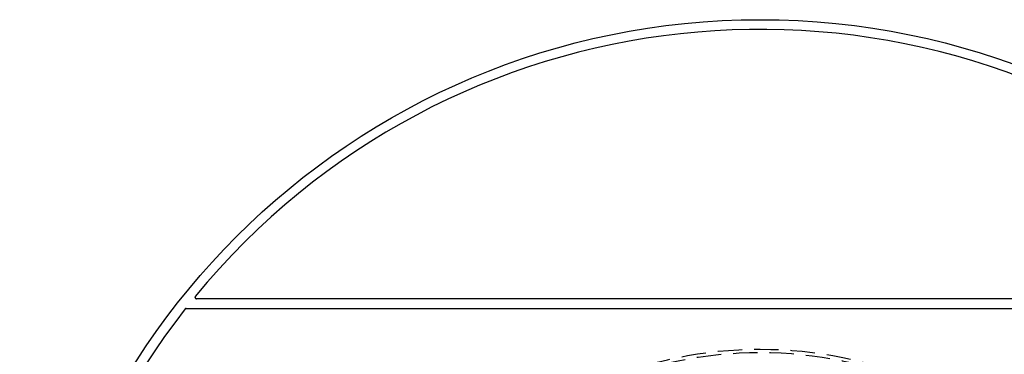
# Model space of a CAD drawing. Extents: x -165 to 153, y -498 to 489.
# Drawn here: x -152 to 50, y -249 to -180 of the extents above; entities that cross this region are included whole.
import ezdxf

# ---------------------------------------------------------------- set-up
doc = ezdxf.new("R2010")
doc.units = 0
doc.header["$LTSCALE"] = 20
doc.linetypes.add('VERDECKT', pattern=[0.375, 0.25, -0.125])
doc.layers.get('0').update_dxf_attribs({"linetype": 'CONTINUOUS'})
doc.layers.add('STEMPEL', color=3, linetype='CONTINUOUS')

# ---------------------------------------------------------------- blocks, each defined once
blk = doc.blocks.new('A$C8F39C173')
at = {"color": 3, "linetype": 'CONTINUOUS'}
for p, q in [((92.7, 95), (-116.0943, 95)), ((-118.1806, 93), (92.7, 93))]:
    blk.add_line(p, q, dxfattribs=at)
at = {"color": 3}
for points in [[(-116.326, 95.4903, 0), (-116.327, 95.4891, 0), (-116.328, 95.4879, 0), (-116.329, 95.4867, 0), (-116.33, 95.4855, 0), (-116.331, 95.4843, 0), (-116.332, 95.4831, 0), (-116.333, 95.4819, 0), (-116.334, 95.4807, 0), (-116.335, 95.4795, 0), (-116.335, 95.4783, 0), (-116.336, 95.4771, 0), (-116.337, 95.4758, 0), (-116.338, 95.4746, 0), (-116.339, 95.4734, 0), (-116.34, 95.4721, 0), (-116.341, 95.4709, 0), (-116.342, 95.4697, 0), (-116.342, 95.4684, 0), (-116.343, 95.4671, 0), (-116.344, 95.4659, 0), (-116.345, 95.4646, 0), (-116.346, 95.4634, 0), (-116.347, 95.4621, 0), (-116.347, 95.4608, 0), (-116.348, 95.4595, 0), (-116.349, 95.4582, 0), (-116.35, 95.457, 0), (-116.351, 95.4557, 0), (-116.351, 95.4544, 0), (-116.352, 95.4531, 0), (-116.353, 95.4518, 0), (-116.354, 95.4505, 0), (-116.354, 95.4492, 0), (-116.355, 95.4478, 0), (-116.356, 95.4465, 0), (-116.357, 95.4452, 0), (-116.357, 95.4439, 0), (-116.358, 95.4425, 0), (-116.359, 95.4412, 0), (-116.36, 95.4399, 0), (-116.36, 95.4385, 0), (-116.361, 95.4372, 0), (-116.362, 95.4358, 0), (-116.362, 95.4345, 0), (-116.363, 95.4331, 0), (-116.364, 95.4318, 0), (-116.364, 95.4304, 0), (-116.365, 95.4291, 0), (-116.366, 95.4277, 0), (-116.366, 95.4263, 0), (-116.367, 95.4249, 0), (-116.368, 95.4236, 0), (-116.368, 95.4222, 0), (-116.369, 95.4208, 0), (-116.369, 95.4194, 0), (-116.37, 95.418, 0), (-116.371, 95.4166, 0), (-116.371, 95.4152, 0), (-116.372, 95.4138, 0), (-116.372, 95.4124, 0), (-116.373, 95.411, 0), (-116.373, 95.4096, 0), (-116.374, 95.4082, 0), (-116.375, 95.4068, 0), (-116.375, 95.4054, 0), (-116.376, 95.404, 0), (-116.376, 95.4025, 0), (-116.377, 95.4011, 0), (-116.377, 95.3997, 0), (-116.378, 95.3982, 0), (-116.378, 95.3968, 0), (-116.379, 95.3954, 0), (-116.379, 95.3939, 0), (-116.38, 95.3925, 0), (-116.38, 95.391, 0), (-116.381, 95.3896, 0), (-116.381, 95.3881, 0), (-116.381, 95.3867, 0), (-116.382, 95.3852, 0), (-116.382, 95.3838, 0), (-116.383, 95.3823, 0), (-116.383, 95.3809, 0), (-116.384, 95.3794, 0), (-116.384, 95.3779, 0), (-116.384, 95.3765, 0), (-116.385, 95.375, 0), (-116.385, 95.3735, 0), (-116.385, 95.3721, 0), (-116.386, 95.3706, 0), (-116.386, 95.3691, 0), (-116.387, 95.3676, 0), (-116.387, 95.3662, 0), (-116.387, 95.3647, 0), (-116.388, 95.3632, 0), (-116.388, 95.3617, 0), (-116.388, 95.3602, 0), (-116.388, 95.3587, 0), (-116.389, 95.3573, 0), (-116.389, 95.3558, 0), (-116.389, 95.3543, 0), (-116.39, 95.3528, 0), (-116.39, 95.3513, 0), (-116.39, 95.3498, 0), (-116.39, 95.3483, 0), (-116.391, 95.3468, 0), (-116.391, 95.3453, 0), (-116.391, 95.3438, 0), (-116.391, 95.3423, 0), (-116.391, 95.3408, 0), (-116.392, 95.3393, 0), (-116.392, 95.3378, 0), (-116.392, 95.3363, 0), (-116.392, 95.3348, 0), (-116.392, 95.3333, 0), (-116.393, 95.3318, 0), (-116.393, 95.3303, 0), (-116.393, 95.3288, 0), (-116.393, 95.3273, 0), (-116.393, 95.3258, 0), (-116.393, 95.3243, 0), (-116.393, 95.3228, 0), (-116.394, 95.3213, 0), (-116.394, 95.3198, 0), (-116.394, 95.3183, 0), (-116.394, 95.3167, 0), (-116.394, 95.3152, 0), (-116.394, 95.3137, 0), (-116.394, 95.3122, 0), (-116.394, 95.3107, 0), (-116.394, 95.3092, 0), (-116.394, 95.3077, 0), (-116.394, 95.3062, 0), (-116.394, 95.3046, 0), (-116.394, 95.3031, 0), (-116.394, 95.3016, 0), (-116.394, 95.3001, 0), (-116.394, 95.2986, 0), (-116.394, 95.2971, 0), (-116.394, 95.2956, 0), (-116.394, 95.294, 0), (-116.394, 95.2925, 0), (-116.394, 95.291, 0), (-116.394, 95.2895, 0), (-116.394, 95.288, 0), (-116.394, 95.2865, 0), (-116.394, 95.285, 0), (-116.394, 95.2834, 0), (-116.394, 95.2819, 0), (-116.394, 95.2804, 0), (-116.394, 95.2789, 0), (-116.393, 95.2774, 0), (-116.393, 95.2759, 0), (-116.393, 95.2743, 0), (-116.393, 95.2728, 0), (-116.393, 95.2713, 0), (-116.393, 95.2698, 0), (-116.393, 95.2683, 0), (-116.392, 95.2668, 0), (-116.392, 95.2653, 0), (-116.392, 95.2638, 0), (-116.392, 95.2623, 0), (-116.392, 95.2608, 0), (-116.392, 95.2593, 0), (-116.391, 95.2578, 0), (-116.391, 95.2563, 0), (-116.391, 95.2548, 0), (-116.391, 95.2533, 0), (-116.39, 95.2518, 0), (-116.39, 95.2503, 0), (-116.39, 95.2488, 0), (-116.39, 95.2473, 0), (-116.389, 95.2458, 0), (-116.389, 95.2443, 0), (-116.389, 95.2428, 0), (-116.389, 95.2413, 0), (-116.388, 95.2398, 0), (-116.388, 95.2384, 0), (-116.388, 95.2369, 0), (-116.387, 95.2354, 0), (-116.387, 95.2339, 0), (-116.387, 95.2324, 0), (-116.386, 95.231, 0), (-116.386, 95.2295, 0), (-116.386, 95.228, 0), (-116.385, 95.2266, 0), (-116.385, 95.2251, 0), (-116.384, 95.2236, 0), (-116.384, 95.2222, 0), (-116.384, 95.2207, 0), (-116.383, 95.2192, 0), (-116.383, 95.2178, 0), (-116.382, 95.2163, 0), (-116.382, 95.2149, 0), (-116.382, 95.2134, 0), (-116.381, 95.212, 0), (-116.381, 95.2105, 0), (-116.38, 95.2091, 0), (-116.38, 95.2077, 0), (-116.379, 95.2062, 0), (-116.379, 95.2048, 0), (-116.378, 95.2033, 0), (-116.378, 95.2019, 0), (-116.377, 95.2005, 0), (-116.377, 95.1991, 0), (-116.376, 95.1976, 0), (-116.376, 95.1962, 0), (-116.375, 95.1948, 0), (-116.375, 95.1934, 0), (-116.374, 95.192, 0), (-116.374, 95.1906, 0), (-116.373, 95.1891, 0), (-116.373, 95.1877, 0), (-116.372, 95.1863, 0), (-116.371, 95.1849, 0), (-116.371, 95.1835, 0), (-116.37, 95.1821, 0), (-116.37, 95.1807, 0), (-116.369, 95.1794, 0), (-116.368, 95.178, 0), (-116.368, 95.1766, 0), (-116.367, 95.1752, 0), (-116.367, 95.1738, 0), (-116.366, 95.1725, 0), (-116.365, 95.1711, 0), (-116.365, 95.1697, 0), (-116.364, 95.1684, 0), (-116.363, 95.167, 0), (-116.363, 95.1656, 0), (-116.362, 95.1643, 0), (-116.361, 95.1629, 0), (-116.36, 95.1616, 0), (-116.36, 95.1602, 0), (-116.359, 95.1589, 0), (-116.358, 95.1575, 0), (-116.358, 95.1562, 0), (-116.357, 95.1549, 0), (-116.356, 95.1535, 0), (-116.355, 95.1522, 0), (-116.355, 95.1509, 0), (-116.354, 95.1496, 0), (-116.353, 95.1483, 0), (-116.352, 95.147, 0), (-116.352, 95.1457, 0), (-116.351, 95.1444, 0), (-116.35, 95.1431, 0), (-116.349, 95.1418, 0), (-116.348, 95.1405, 0), (-116.348, 95.1392, 0), (-116.347, 95.1379, 0), (-116.346, 95.1367, 0), (-116.345, 95.1354, 0), (-116.344, 95.1341, 0), (-116.343, 95.1329, 0), (-116.343, 95.1316, 0), (-116.342, 95.1304, 0), (-116.341, 95.1291, 0), (-116.34, 95.1279, 0), (-116.339, 95.1266, 0), (-116.338, 95.1254, 0), (-116.337, 95.1242, 0), (-116.337, 95.123, 0), (-116.336, 95.1217, 0), (-116.335, 95.1205, 0), (-116.334, 95.1193, 0), (-116.333, 95.1181, 0), (-116.332, 95.1169, 0), (-116.331, 95.1157, 0), (-116.33, 95.1145, 0), (-116.329, 95.1133, 0), (-116.328, 95.1122, 0), (-116.327, 95.111, 0), (-116.326, 95.1098, 0), (-116.325, 95.1086, 0), (-116.324, 95.1075, 0), (-116.323, 95.1063, 0), (-116.322, 95.1052, 0), (-116.321, 95.104, 0), (-116.32, 95.1029, 0), (-116.319, 95.1017, 0), (-116.318, 95.1006, 0), (-116.317, 95.0995, 0), (-116.316, 95.0983, 0), (-116.315, 95.0972, 0), (-116.314, 95.0961, 0), (-116.313, 95.095, 0), (-116.312, 95.0939, 0), (-116.311, 95.0928, 0), (-116.31, 95.0917, 0), (-116.309, 95.0906, 0), (-116.308, 95.0895, 0), (-116.307, 95.0885, 0), (-116.306, 95.0874, 0), (-116.305, 95.0863, 0), (-116.304, 95.0853, 0), (-116.303, 95.0842, 0), (-116.302, 95.0832, 0), (-116.301, 95.0821, 0), (-116.299, 95.0811, 0), (-116.298, 95.08, 0), (-116.297, 95.079, 0), (-116.296, 95.078, 0), (-116.295, 95.077, 0), (-116.294, 95.076, 0), (-116.293, 95.075, 0), (-116.292, 95.074, 0), (-116.29, 95.073, 0), (-116.289, 95.072, 0), (-116.288, 95.071, 0), (-116.287, 95.07, 0), (-116.286, 95.069, 0), (-116.285, 95.0681, 0), (-116.283, 95.0671, 0), (-116.282, 95.0662, 0), (-116.281, 95.0652, 0), (-116.28, 95.0643, 0), (-116.279, 95.0633, 0), (-116.278, 95.0624, 0), (-116.276, 95.0615, 0), (-116.275, 95.0606, 0), (-116.274, 95.0596, 0), (-116.273, 95.0587, 0), (-116.271, 95.0578, 0), (-116.27, 95.057, 0), (-116.269, 95.0561, 0), (-116.268, 95.0552, 0), (-116.267, 95.0543, 0), (-116.265, 95.0534, 0), (-116.264, 95.0526, 0), (-116.263, 95.0517, 0), (-116.262, 95.0509, 0), (-116.26, 95.05, 0), (-116.259, 95.0492, 0), (-116.258, 95.0484, 0), (-116.256, 95.0476, 0), (-116.255, 95.0467, 0), (-116.254, 95.0459, 0), (-116.253, 95.0451, 0), (-116.251, 95.0443, 0), (-116.25, 95.0436, 0), (-116.249, 95.0428, 0), (-116.247, 95.042, 0), (-116.246, 95.0412, 0), (-116.245, 95.0405, 0), (-116.243, 95.0397, 0), (-116.242, 95.039, 0), (-116.241, 95.0382, 0), (-116.24, 95.0375, 0), (-116.238, 95.0367, 0), (-116.237, 95.036, 0), (-116.236, 95.0353, 0), (-116.234, 95.0346, 0), (-116.233, 95.0339, 0), (-116.232, 95.0332, 0), (-116.23, 95.0325, 0), (-116.229, 95.0318, 0), (-116.227, 95.0312, 0), (-116.226, 95.0305, 0), (-116.225, 95.0298, 0), (-116.223, 95.0292, 0), (-116.222, 95.0285, 0), (-116.221, 95.0279, 0), (-116.219, 95.0272, 0), (-116.218, 95.0266, 0), (-116.216, 95.026, 0), (-116.215, 95.0254, 0), (-116.214, 95.0248, 0), (-116.212, 95.0242, 0), (-116.211, 95.0236, 0), (-116.21, 95.023, 0), (-116.208, 95.0224, 0), (-116.207, 95.0218, 0), (-116.205, 95.0213, 0), (-116.204, 95.0207, 0), (-116.202, 95.0202, 0), (-116.201, 95.0196, 0), (-116.2, 95.0191, 0), (-116.198, 95.0186, 0), (-116.197, 95.018, 0), (-116.195, 95.0175, 0), (-116.194, 95.017, 0), (-116.192, 95.0165, 0), (-116.191, 95.016, 0), (-116.19, 95.0155, 0), (-116.188, 95.0151, 0), (-116.187, 95.0146, 0), (-116.185, 95.0141, 0), (-116.184, 95.0137, 0), (-116.182, 95.0132, 0), (-116.181, 95.0128, 0), (-116.179, 95.0123, 0), (-116.178, 95.0119, 0), (-116.177, 95.0115, 0), (-116.175, 95.0111, 0), (-116.174, 95.0107, 0), (-116.172, 95.0103, 0), (-116.171, 95.0099, 0), (-116.169, 95.0095, 0), (-116.168, 95.0091, 0), (-116.166, 95.0088, 0), (-116.165, 95.0084, 0), (-116.163, 95.0081, 0), (-116.162, 95.0077, 0), (-116.16, 95.0074, 0), (-116.159, 95.007, 0), (-116.157, 95.0067, 0), (-116.156, 95.0064, 0), (-116.155, 95.0061, 0), (-116.153, 95.0058, 0), (-116.152, 95.0055, 0), (-116.15, 95.0052, 0), (-116.149, 95.0049, 0), (-116.147, 95.0047, 0), (-116.146, 95.0044, 0), (-116.144, 95.0042, 0), (-116.143, 95.0039, 0), (-116.141, 95.0037, 0), (-116.14, 95.0034, 0), (-116.138, 95.0032, 0), (-116.137, 95.003, 0), (-116.135, 95.0028, 0), (-116.134, 95.0026, 0), (-116.132, 95.0024, 0), (-116.131, 95.0022, 0), (-116.129, 95.002, 0), (-116.128, 95.0019, 0), (-116.126, 95.0017, 0), (-116.125, 95.0015, 0), (-116.123, 95.0014, 0), (-116.122, 95.0012, 0), (-116.12, 95.0011, 0), (-116.119, 95.001, 0), (-116.117, 95.0009, 0), (-116.116, 95.0008, 0), (-116.114, 95.0006, 0), (-116.112, 95.0006, 0), (-116.111, 95.0005, 0), (-116.109, 95.0004, 0), (-116.108, 95.0003, 0), (-116.106, 95.0002, 0), (-116.105, 95.0002, 0), (-116.103, 95.0001, 0), (-116.102, 95.0001, 0), (-116.1, 95.0001, 0), (-116.099, 95, 0), (-116.097, 95, 0), (-116.096, 95, 0), (-116.094, 95, 0)], [(-118.181, 93, 0), (-118.182, 93, 0), (-118.183, 93, 0), (-118.184, 93, 0), (-118.185, 93, 0), (-118.186, 93, 0), (-118.187, 92.9999, 0), (-118.188, 92.9999, 0), (-118.189, 92.9999, 0), (-118.19, 92.9998, 0), (-118.191, 92.9998, 0), (-118.192, 92.9998, 0), (-118.193, 92.9997, 0), (-118.194, 92.9997, 0), (-118.196, 92.9996, 0), (-118.197, 92.9996, 0), (-118.198, 92.9995, 0), (-118.199, 92.9995, 0), (-118.2, 92.9994, 0), (-118.201, 92.9993, 0), (-118.202, 92.9992, 0), (-118.203, 92.9992, 0), (-118.204, 92.9991, 0), (-118.205, 92.999, 0), (-118.206, 92.9989, 0), (-118.207, 92.9988, 0), (-118.208, 92.9987, 0), (-118.209, 92.9986, 0), (-118.21, 92.9985, 0), (-118.211, 92.9984, 0), (-118.213, 92.9983, 0), (-118.214, 92.9982, 0), (-118.215, 92.9981, 0), (-118.216, 92.9979, 0), (-118.217, 92.9978, 0), (-118.218, 92.9977, 0), (-118.219, 92.9976, 0), (-118.22, 92.9974, 0), (-118.221, 92.9973, 0), (-118.222, 92.9971, 0), (-118.223, 92.997, 0), (-118.224, 92.9968, 0), (-118.225, 92.9967, 0), (-118.226, 92.9965, 0), (-118.227, 92.9963, 0), (-118.228, 92.9962, 0), (-118.229, 92.996, 0), (-118.23, 92.9958, 0), (-118.231, 92.9957, 0), (-118.233, 92.9955, 0), (-118.234, 92.9953, 0), (-118.235, 92.9951, 0), (-118.236, 92.9949, 0), (-118.237, 92.9947, 0), (-118.238, 92.9945, 0), (-118.239, 92.9943, 0), (-118.24, 92.9941, 0), (-118.241, 92.9939, 0), (-118.242, 92.9937, 0), (-118.243, 92.9935, 0), (-118.244, 92.9932, 0), (-118.245, 92.993, 0), (-118.246, 92.9928, 0), (-118.247, 92.9925, 0), (-118.248, 92.9923, 0), (-118.249, 92.9921, 0), (-118.25, 92.9918, 0), (-118.251, 92.9916, 0), (-118.252, 92.9913, 0), (-118.253, 92.9911, 0), (-118.254, 92.9908, 0), (-118.255, 92.9905, 0), (-118.256, 92.9903, 0), (-118.257, 92.99, 0), (-118.258, 92.9897, 0), (-118.259, 92.9895, 0), (-118.261, 92.9892, 0), (-118.262, 92.9889, 0), (-118.263, 92.9886, 0), (-118.264, 92.9883, 0), (-118.265, 92.988, 0), (-118.266, 92.9877, 0), (-118.267, 92.9874, 0), (-118.268, 92.9871, 0), (-118.269, 92.9868, 0), (-118.27, 92.9865, 0), (-118.271, 92.9862, 0), (-118.272, 92.9858, 0), (-118.273, 92.9855, 0), (-118.274, 92.9852, 0), (-118.275, 92.9848, 0), (-118.276, 92.9845, 0), (-118.277, 92.9842, 0), (-118.278, 92.9838, 0), (-118.279, 92.9835, 0), (-118.28, 92.9831, 0), (-118.281, 92.9828, 0), (-118.282, 92.9824, 0), (-118.283, 92.9821, 0), (-118.284, 92.9817, 0), (-118.285, 92.9813, 0), (-118.286, 92.981, 0), (-118.287, 92.9806, 0), (-118.288, 92.9802, 0), (-118.289, 92.9798, 0), (-118.29, 92.9794, 0), (-118.291, 92.979, 0), (-118.292, 92.9786, 0), (-118.293, 92.9782, 0), (-118.294, 92.9778, 0), (-118.295, 92.9774, 0), (-118.296, 92.977, 0), (-118.297, 92.9766, 0), (-118.298, 92.9762, 0), (-118.299, 92.9758, 0), (-118.3, 92.9754, 0), (-118.301, 92.9749, 0), (-118.302, 92.9745, 0), (-118.303, 92.9741, 0), (-118.304, 92.9736, 0), (-118.305, 92.9732, 0), (-118.306, 92.9728, 0), (-118.306, 92.9723, 0), (-118.307, 92.9719, 0), (-118.308, 92.9714, 0), (-118.309, 92.971, 0), (-118.31, 92.9705, 0), (-118.311, 92.97, 0), (-118.312, 92.9696, 0), (-118.313, 92.9691, 0), (-118.314, 92.9686, 0), (-118.315, 92.9682, 0), (-118.316, 92.9677, 0), (-118.317, 92.9672, 0), (-118.318, 92.9667, 0), (-118.319, 92.9662, 0), (-118.32, 92.9657, 0), (-118.321, 92.9652, 0), (-118.322, 92.9647, 0), (-118.323, 92.9642, 0), (-118.324, 92.9637, 0), (-118.325, 92.9632, 0), (-118.326, 92.9627, 0), (-118.326, 92.9622, 0), (-118.327, 92.9617, 0), (-118.328, 92.9611, 0), (-118.329, 92.9606, 0), (-118.33, 92.9601, 0), (-118.331, 92.9596, 0), (-118.332, 92.959, 0), (-118.333, 92.9585, 0), (-118.334, 92.9579, 0), (-118.335, 92.9574, 0), (-118.336, 92.9568, 0), (-118.337, 92.9563, 0), (-118.337, 92.9557, 0), (-118.338, 92.9552, 0), (-118.339, 92.9546, 0), (-118.34, 92.954, 0), (-118.341, 92.9535, 0), (-118.342, 92.9529, 0), (-118.343, 92.9523, 0), (-118.344, 92.9518, 0), (-118.345, 92.9512, 0), (-118.346, 92.9506, 0), (-118.346, 92.95, 0), (-118.347, 92.9494, 0), (-118.348, 92.9488, 0), (-118.349, 92.9482, 0), (-118.35, 92.9476, 0), (-118.351, 92.947, 0), (-118.352, 92.9464, 0), (-118.353, 92.9458, 0), (-118.353, 92.9452, 0), (-118.354, 92.9446, 0), (-118.355, 92.9439, 0), (-118.356, 92.9433, 0), (-118.357, 92.9427, 0), (-118.358, 92.9421, 0), (-118.359, 92.9414, 0), (-118.36, 92.9408, 0), (-118.36, 92.9402, 0), (-118.361, 92.9395, 0), (-118.362, 92.9389, 0), (-118.363, 92.9382, 0), (-118.364, 92.9376, 0), (-118.365, 92.9369, 0), (-118.365, 92.9363, 0), (-118.366, 92.9356, 0), (-118.367, 92.935, 0), (-118.368, 92.9343, 0), (-118.369, 92.9336, 0), (-118.37, 92.933, 0), (-118.37, 92.9323, 0), (-118.371, 92.9316, 0), (-118.372, 92.9309, 0), (-118.373, 92.9302, 0), (-118.374, 92.9296, 0), (-118.375, 92.9289, 0), (-118.375, 92.9282, 0), (-118.376, 92.9275, 0), (-118.377, 92.9268, 0), (-118.378, 92.9261, 0), (-118.379, 92.9254, 0), (-118.379, 92.9247, 0), (-118.38, 92.924, 0), (-118.381, 92.9233, 0), (-118.382, 92.9225, 0), (-118.383, 92.9218, 0), (-118.383, 92.9211, 0), (-118.384, 92.9204, 0), (-118.385, 92.9197, 0), (-118.386, 92.9189, 0), (-118.386, 92.9182, 0), (-118.387, 92.9175, 0), (-118.388, 92.9167, 0), (-118.389, 92.916, 0), (-118.39, 92.9153, 0), (-118.39, 92.9145, 0), (-118.391, 92.9138, 0), (-118.392, 92.913, 0), (-118.393, 92.9123, 0), (-118.393, 92.9115, 0), (-118.394, 92.9108, 0), (-118.395, 92.91, 0), (-118.396, 92.9092, 0), (-118.396, 92.9085, 0), (-118.397, 92.9077, 0), (-118.398, 92.9069, 0), (-118.399, 92.9062, 0), (-118.399, 92.9054, 0), (-118.4, 92.9046, 0), (-118.401, 92.9038, 0), (-118.401, 92.903, 0), (-118.402, 92.9023, 0), (-118.403, 92.9015, 0), (-118.404, 92.9007, 0), (-118.404, 92.8999, 0), (-118.405, 92.8991, 0), (-118.406, 92.8983, 0), (-118.406, 92.8975, 0), (-118.407, 92.8967, 0), (-118.408, 92.8959, 0), (-118.409, 92.8951, 0), (-118.409, 92.8943, 0), (-118.41, 92.8934, 0), (-118.411, 92.8926, 0), (-118.411, 92.8918, 0), (-118.412, 92.891, 0), (-118.413, 92.8902, 0), (-118.413, 92.8893, 0), (-118.414, 92.8885, 0), (-118.415, 92.8877, 0), (-118.415, 92.8868, 0), (-118.416, 92.886, 0), (-118.417, 92.8852, 0)]]:
    blk.add_polyline3d(points, dxfattribs=at)
at = {"color": 3, "linetype": 'CONTINUOUS'}
blk.add_circle((0, 0), 152.5, dxfattribs=at)
at = {"color": 1, "linetype": 'VERDECKT'}
for radius in [84.6, 83.9301]:
    blk.add_circle((0, 0), radius, dxfattribs=at)
at = {"color": 3, "linetype": 'CONTINUOUS'}
for start, end in [(51.889617, 140.617969), (141.889617, 308.110383)]:
    blk.add_arc((0, 0), 150.4997, start, end, dxfattribs=at)

msp = doc.modelspace()

# ---------------------------------------------------------------- block references
at = {"layer": 'STEMPEL'}
msp.add_blockref('A$C8F39C173', (0, -332.5), dxfattribs=at)

doc.saveas('drawing.dxf')
